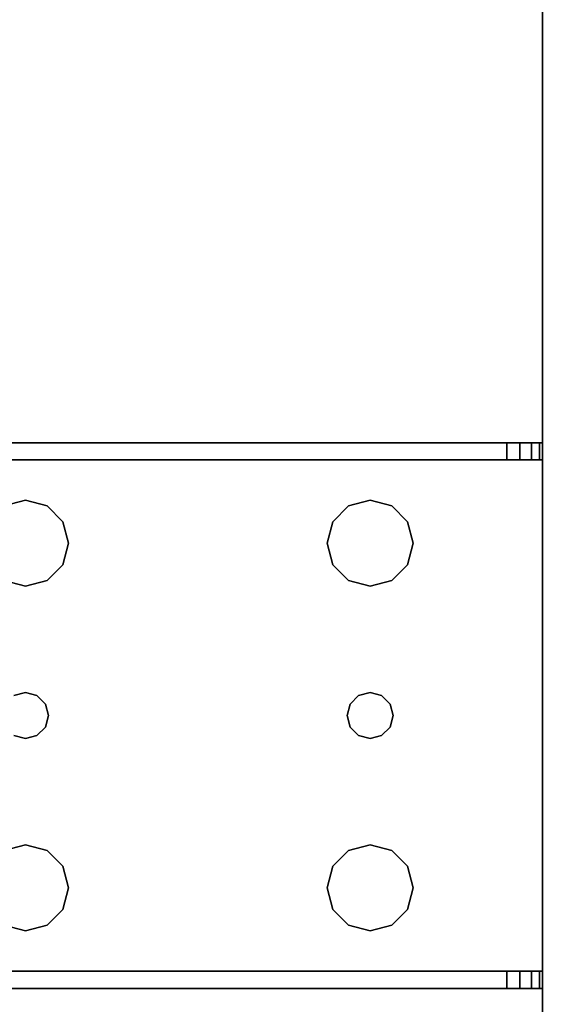
# Model space of a CAD drawing. Extents: x -131.7 to -59.7, y -20.2 to 41.5.
# Drawn here: x -65 to -62.6, y 16.4 to 20.7 of the extents above; entities that cross this region are included whole.
import ezdxf

# ---------------------------------------------------------------- set-up
doc = ezdxf.new("R2010")
doc.units = 0
doc.header["$LTSCALE"] = 96
doc.header["$MEASUREMENT"] = 0
for name, color, linetype in [('AFUWK-3-TPLM', 7, 'Continuous'), ('AFUWS-3-LGPT1', 7, 'Continuous'), ('MAIN_FURN', 7, 'Continuous')]:
    doc.layers.add(name, color=color, linetype=linetype)

# ---------------------------------------------------------------- blocks, each defined once
blk = doc.blocks.new('ZN7228TPBE')
at = {"layer": 'AFUWK-3-TPLM', "color": 42, "linetype": 'Continuous'}
for points, invisible_edges in [([(72, -30), (0, -1.5), (0, -30)], 1), ([(72, -1.5), (0, -1.5), (72, -30)], 2), ([(0, -30, 1), (72, -1.5, 1), (72, -30, 1)], 1), ([(0, -1.5, 1), (72, -1.5, 1), (0, -30, 1)], 2)]:
    blk.add_3dface(points, dxfattribs=dict(at, invisible_edges=invisible_edges))
blk = doc.blocks.new('ZN6028UL3')
at = {"layer": 'AFUWS-3-LGPT1', "color": 30, "linetype": 'Continuous'}
for points, invisible_edges in [([(2.4375, -23.5, 27), (3, -58.875, 27), (3, -1.125, 27)], 13), ([(3, -1.125, 27), (3, -36.0625, 27.125), (3, -23.9375, 27.125)], 15), ([(3, -58.875, 27), (3, -36.0625, 27.125), (3, -1.125, 27)], 3), ([(2.4375, -23.5, 27), (2.4375, -36.5, 27), (3, -58.875, 27)], 15), ([(2.4124, -36.4063, 28), (2.4124, -23.5938, 28), (3, -23.9375, 28)], 15), ([(3, -36.0625, 28), (2.4124, -36.4063, 28), (3, -23.9375, 28)], 3), ([(3, -23.9375, 27.125), (3, -36.0625, 28), (3, -23.9375, 28)], 1), ([(3, -36.0625, 27.125), (3, -36.0625, 28), (3, -23.9375, 27.125)], 14), ([(2.4375, -36.5, 28), (2.4124, -36.4063, 28), (3, -36.0625, 28)], 14), ([(3, -36.0625, 28), (2.4375, -38, 28), (2.4375, -36.5, 28)], 15), ([(3, -38.4375, 28), (2.4375, -38, 28), (3, -36.0625, 28)], 15), ([(3, -36.1375, 27.125), (3, -36.0625, 27.125), (3, -58.875, 27)], 14), ([(3, -36.0625, 28), (6.9375, -36.0625, 27.9382), (6.9375, -36.0625, 28)], 1), ([(3, -36.0625, 27.125), (6.9375, -36.0625, 27.9382), (3, -36.0625, 28)], 3), ([(3.155, -36.0625, 27.0036), (6.9375, -36.0625, 27.9382), (3, -36.0625, 27.125)], 14), ([(3.0126, -36.0625, 27.0703), (3.155, -36.0625, 27.0036), (3, -36.0625, 27.125)], 3), ([(3, -36.1375, 27.125), (3.0126, -36.0625, 27.0703), (3, -36.0625, 27.125)], 1), ([(3.0126, -36.1375, 27.0703), (3.0126, -36.0625, 27.0703), (3, -36.1375, 27.125)], 2), ([(3.5625, -36.5, 28), (3, -38.4375, 28), (3, -36.0625, 28)], 15), ([(3, -36.0625, 28), (6.9375, -36.0625, 28), (5.25, -36.3125, 28)], 14), ([(3.75, -36.3125, 28), (3, -36.0625, 28), (5.25, -36.3125, 28)], 15), ([(3.6562, -36.3376, 28), (3, -36.0625, 28), (3.75, -36.3125, 28)], 3), ([(3.5876, -36.4063, 28), (3, -36.0625, 28), (3.6562, -36.3376, 28)], 3), ([(3.5625, -36.5, 28), (3, -36.0625, 28), (3.5876, -36.4063, 28)], 3), ([(3.0479, -36.0625, 27.0266), (3.155, -36.0625, 27.0036), (3.0126, -36.0625, 27.0703)], 3), ([(3.0479, -36.1375, 27.0266), (3.0126, -36.0625, 27.0703), (3.0126, -36.1375, 27.0703)], 1), ([(3.0479, -36.0625, 27.0266), (3.0126, -36.0625, 27.0703), (3.0479, -36.1375, 27.0266)], 2), ([(3.0988, -36.0625, 27.0028), (3.155, -36.0625, 27.0036), (3.0479, -36.0625, 27.0266)], 2), ([(3.0988, -36.1375, 27.0028), (3.0479, -36.0625, 27.0266), (3.0479, -36.1375, 27.0266)], 1), ([(3.0988, -36.0625, 27.0028), (3.0479, -36.0625, 27.0266), (3.0988, -36.1375, 27.0028)], 2), ([(3.155, -36.0625, 27.0036), (3.0988, -36.0625, 27.0028), (3.0988, -36.1375, 27.0028)], 12), ([(3.0988, -36.1375, 27.0028), (3.155, -36.1375, 27.0036), (3.155, -36.0625, 27.0036)], 12), ([(3.155, -36.0625, 27.0036), (6.884, -36.1375, 27.925), (6.9375, -36.0625, 27.9382)], 3), ([(3.155, -36.1375, 27.0036), (6.884, -36.1375, 27.925), (3.155, -36.0625, 27.0036)], 2), ([(5.25, -36.3125, 28), (6.9375, -36.0625, 28), (5.3438, -36.3376, 28)], 3), ([(3, -38.3625, 27.125), (3, -36.1375, 27.125), (3, -58.875, 27)], 15), ([(3, -38.3625, 27.925), (3, -36.1375, 27.125), (3, -38.3625, 27.125)], 3), ([(3, -36.1375, 27.925), (3, -36.1375, 27.125), (3, -38.3625, 27.925)], 2), ([(3, -36.1375, 27.925), (3, -38.3625, 27.925), (3.65, -37.25, 27.925)], 14), ([(3.6634, -37.2, 27.925), (3, -36.1375, 27.925), (3.65, -37.25, 27.925)], 3), ([(3.5876, -36.5938, 27.925), (3, -36.1375, 27.925), (3.6634, -37.2, 27.925)], 15), ([(3, -36.1375, 27.925), (5.25, -36.3125, 27.925), (6.884, -36.1375, 27.925)], 3), ([(3.75, -36.3125, 27.925), (5.25, -36.3125, 27.925), (3, -36.1375, 27.925)], 15), ([(3.6562, -36.3376, 27.925), (3.75, -36.3125, 27.925), (3, -36.1375, 27.925)], 14), ([(3, -36.1375, 27.925), (3.5876, -36.4063, 27.925), (3.6562, -36.3376, 27.925)], 13), ([(3.5625, -36.5, 27.925), (3.5876, -36.4063, 27.925), (3, -36.1375, 27.925)], 14), ([(3.5876, -36.5938, 27.925), (3.5625, -36.5, 27.925), (3, -36.1375, 27.925)], 14), ([(6.884, -36.1375, 27.925), (3, -36.1375, 27.125), (3, -36.1375, 27.925)], 1), ([(3.155, -36.1375, 27.0036), (3, -36.1375, 27.125), (6.884, -36.1375, 27.925)], 3), ([(3.0126, -36.1375, 27.0703), (3, -36.1375, 27.125), (3.155, -36.1375, 27.0036)], 14), ([(3.0479, -36.1375, 27.0266), (3.0126, -36.1375, 27.0703), (3.155, -36.1375, 27.0036)], 14), ([(3.155, -36.1375, 27.0036), (3.0988, -36.1375, 27.0028), (3.0479, -36.1375, 27.0266)], 12), ([(5.25, -36.3125, 27.925), (5.3438, -36.3376, 27.925), (6.884, -36.1375, 27.925)], 14), ([(3.5876, -36.4063, 27.925), (3.6562, -36.3376, 28), (3.6562, -36.3376, 27.925)], 1), ([(3.5876, -36.4063, 28), (3.6562, -36.3376, 28), (3.5876, -36.4063, 27.925)], 2), ([(3.6562, -36.3376, 27.925), (3.75, -36.3125, 28), (3.75, -36.3125, 27.925)], 1), ([(3.6562, -36.3376, 28), (3.75, -36.3125, 28), (3.6562, -36.3376, 27.925)], 2), ([(3.75, -36.3125, 27.925), (3.8438, -36.3376, 28), (3.8438, -36.3376, 27.925)], 1), ([(3.75, -36.3125, 28), (3.8438, -36.3376, 28), (3.75, -36.3125, 27.925)], 2), ([(3.75, -36.3125, 27.925), (3.8438, -36.3376, 27.925), (5.1562, -36.3376, 27.925)], 14), ([(5.25, -36.3125, 27.925), (3.75, -36.3125, 27.925), (5.1562, -36.3376, 27.925)], 3), ([(5.25, -36.3125, 28), (3.8438, -36.3376, 28), (3.75, -36.3125, 28)], 13), ([(5.25, -36.3125, 28), (5.1562, -36.3376, 28), (3.8438, -36.3376, 28)], 14), ([(3.8438, -36.3376, 27.925), (3.9124, -36.4063, 28), (3.9124, -36.4063, 27.925)], 1), ([(3.8438, -36.3376, 28), (3.9124, -36.4063, 28), (3.8438, -36.3376, 27.925)], 2), ([(3.8438, -36.3376, 27.925), (3.9124, -36.4063, 27.925), (5.0876, -36.4063, 27.925)], 14), ([(5.1562, -36.3376, 27.925), (3.8438, -36.3376, 27.925), (5.0876, -36.4063, 27.925)], 3), ([(3.8438, -36.3376, 28), (5.0876, -36.4063, 28), (3.9124, -36.4063, 28)], 3), ([(5.1562, -36.3376, 28), (5.0876, -36.4063, 28), (3.8438, -36.3376, 28)], 14), ([(5.0876, -36.4063, 27.925), (5.1562, -36.3376, 28), (5.1562, -36.3376, 27.925)], 1), ([(5.0876, -36.4063, 28), (5.1562, -36.3376, 28), (5.0876, -36.4063, 27.925)], 2), ([(5.1562, -36.3376, 27.925), (5.25, -36.3125, 28), (5.25, -36.3125, 27.925)], 1), ([(5.1562, -36.3376, 28), (5.25, -36.3125, 28), (5.1562, -36.3376, 27.925)], 2), ([(5.25, -36.3125, 27.925), (5.3438, -36.3376, 28), (5.3438, -36.3376, 27.925)], 1), ([(5.25, -36.3125, 28), (5.3438, -36.3376, 28), (5.25, -36.3125, 27.925)], 2), ([(3.5625, -36.5, 27.925), (3.5876, -36.4063, 28), (3.5876, -36.4063, 27.925)], 1), ([(3.5625, -36.5, 28), (3.5876, -36.4063, 28), (3.5625, -36.5, 27.925)], 2), ([(3.9124, -36.4063, 27.925), (3.9375, -36.5, 28), (3.9375, -36.5, 27.925)], 1), ([(3.9124, -36.4063, 28), (3.9375, -36.5, 28), (3.9124, -36.4063, 27.925)], 2), ([(3.9124, -36.4063, 27.925), (3.9375, -36.5, 27.925), (5.0625, -36.5, 27.925)], 14), ([(5.0876, -36.4063, 27.925), (3.9124, -36.4063, 27.925), (5.0625, -36.5, 27.925)], 3), ([(3.9124, -36.4063, 28), (5.0625, -36.5, 28), (3.9375, -36.5, 28)], 3), ([(5.0876, -36.4063, 28), (5.0625, -36.5, 28), (3.9124, -36.4063, 28)], 14), ([(5.0625, -36.5, 27.925), (5.0876, -36.4063, 28), (5.0876, -36.4063, 27.925)], 1), ([(5.0625, -36.5, 28), (5.0876, -36.4063, 28), (5.0625, -36.5, 27.925)], 2), ([(2.4375, -36.5, 27), (2.4375, -38, 27), (3, -58.875, 27)], 15), ([(3.5625, -38, 28), (3, -38.4375, 28), (3.5625, -36.5, 28)], 15), ([(3.5876, -36.5938, 27.925), (3.5625, -36.5, 28), (3.5625, -36.5, 27.925)], 1), ([(3.5876, -36.5938, 28), (3.5625, -36.5, 28), (3.5876, -36.5938, 27.925)], 2), ([(3.5876, -36.5938, 28), (3.5625, -38, 28), (3.5625, -36.5, 28)], 3), ([(3.9375, -36.5, 27.925), (3.9124, -36.5938, 28), (3.9124, -36.5938, 27.925)], 1), ([(3.9375, -36.5, 28), (3.9124, -36.5938, 28), (3.9375, -36.5, 27.925)], 2), ([(5.0625, -36.5, 27.925), (3.9124, -36.5938, 27.925), (5.0876, -36.5938, 27.925)], 3), ([(3.9375, -36.5, 27.925), (3.9124, -36.5938, 27.925), (5.0625, -36.5, 27.925)], 14), ([(3.9375, -36.5, 28), (3.9124, -37.9063, 28), (3.9124, -36.5938, 28)], 3), ([(3.9375, -38, 28), (3.9124, -37.9063, 28), (3.9375, -36.5, 28)], 14), ([(5.0625, -36.5, 28), (3.9375, -38, 28), (3.9375, -36.5, 28)], 15), ([(5.0625, -38, 28), (3.9375, -38, 28), (5.0625, -36.5, 28)], 15), ([(5.0876, -36.5938, 27.925), (5.0625, -36.5, 28), (5.0625, -36.5, 27.925)], 1), ([(5.0876, -36.5938, 28), (5.0625, -36.5, 28), (5.0876, -36.5938, 27.925)], 2), ([(5.0876, -36.5938, 28), (5.0625, -38, 28), (5.0625, -36.5, 28)], 3), ([(3.5876, -37.9063, 28), (3.5625, -38, 28), (3.5876, -36.5938, 28)], 14), ([(3.6562, -36.6624, 27.925), (3.5876, -36.5938, 28), (3.5876, -36.5938, 27.925)], 1), ([(3.6562, -36.6624, 28), (3.5876, -36.5938, 28), (3.6562, -36.6624, 27.925)], 2), ([(3.6562, -36.6624, 27.925), (3.5876, -36.5938, 27.925), (3.6634, -37.2, 27.925)], 14), ([(3.65, -37.25, 28), (3.5876, -37.9063, 28), (3.5876, -36.5938, 28)], 15), ([(3.6562, -36.6624, 28), (3.65, -37.25, 28), (3.5876, -36.5938, 28)], 3), ([(3.9124, -36.5938, 27.925), (3.8438, -36.6624, 28), (3.8438, -36.6624, 27.925)], 1), ([(3.9124, -36.5938, 28), (3.8438, -36.6624, 28), (3.9124, -36.5938, 27.925)], 2), ([(3.9124, -36.5938, 27.925), (3.8438, -36.6624, 27.925), (5.1562, -36.6624, 27.925)], 14), ([(3.85, -37.25, 28), (3.8438, -36.6624, 28), (3.9124, -36.5938, 28)], 13), ([(3.9124, -36.5938, 28), (3.9124, -37.9063, 28), (3.85, -37.25, 28)], 15), ([(5.0876, -36.5938, 27.925), (3.9124, -36.5938, 27.925), (5.1562, -36.6624, 27.925)], 3), ([(5.0876, -37.9063, 28), (5.0625, -38, 28), (5.0876, -36.5938, 28)], 14), ([(5.1562, -36.6624, 27.925), (5.0876, -36.5938, 28), (5.0876, -36.5938, 27.925)], 1), ([(5.1562, -36.6624, 28), (5.0876, -36.5938, 28), (5.1562, -36.6624, 27.925)], 2), ([(5.15, -37.25, 28), (5.0876, -37.9063, 28), (5.0876, -36.5938, 28)], 15), ([(5.1562, -36.6624, 28), (5.15, -37.25, 28), (5.0876, -36.5938, 28)], 3), ([(3.6634, -37.2, 28), (3.65, -37.25, 28), (3.6562, -36.6624, 28)], 14), ([(3.75, -36.6875, 27.925), (3.6562, -36.6624, 28), (3.6562, -36.6624, 27.925)], 1), ([(3.75, -36.6875, 28), (3.6562, -36.6624, 28), (3.75, -36.6875, 27.925)], 2), ([(3.7, -37.1634, 27.925), (3.6562, -36.6624, 27.925), (3.6634, -37.2, 27.925)], 3), ([(3.75, -36.6875, 27.925), (3.6562, -36.6624, 27.925), (3.7, -37.1634, 27.925)], 14), ([(3.7, -37.1634, 28), (3.6634, -37.2, 28), (3.6562, -36.6624, 28)], 14), ([(3.75, -36.6875, 28), (3.7, -37.1634, 28), (3.6562, -36.6624, 28)], 3), ([(3.8438, -36.6624, 27.925), (3.75, -36.6875, 28), (3.75, -36.6875, 27.925)], 1), ([(3.8438, -36.6624, 28), (3.75, -36.6875, 28), (3.8438, -36.6624, 27.925)], 2), ([(3.8438, -36.6624, 27.925), (3.75, -36.6875, 27.925), (3.8, -37.1634, 27.925)], 14), ([(3.8438, -36.6624, 28), (3.8, -37.1634, 28), (3.75, -36.6875, 28)], 3), ([(3.8366, -37.2, 27.925), (3.8438, -36.6624, 27.925), (3.8, -37.1634, 27.925)], 3), ([(3.8366, -37.2, 28), (3.8, -37.1634, 28), (3.8438, -36.6624, 28)], 14), ([(5.1634, -37.2, 27.925), (3.8438, -36.6624, 27.925), (3.8366, -37.2, 27.925)], 15), ([(3.85, -37.25, 28), (3.8366, -37.2, 28), (3.8438, -36.6624, 28)], 14), ([(5.1562, -36.6624, 27.925), (3.8438, -36.6624, 27.925), (5.1634, -37.2, 27.925)], 15), ([(5.1634, -37.2, 28), (5.15, -37.25, 28), (5.1562, -36.6624, 28)], 14), ([(5.25, -36.6875, 27.925), (5.1562, -36.6624, 28), (5.1562, -36.6624, 27.925)], 1), ([(5.25, -36.6875, 28), (5.1562, -36.6624, 28), (5.25, -36.6875, 27.925)], 2), ([(5.1562, -36.6624, 27.925), (5.2, -37.1634, 27.925), (5.25, -36.6875, 27.925)], 3), ([(5.1634, -37.2, 27.925), (5.2, -37.1634, 27.925), (5.1562, -36.6624, 27.925)], 14), ([(5.25, -36.6875, 28), (5.2, -37.1634, 28), (5.1562, -36.6624, 28)], 3), ([(5.2, -37.1634, 28), (5.1634, -37.2, 28), (5.1562, -36.6624, 28)], 14), ([(5.3438, -36.6624, 27.925), (5.25, -36.6875, 28), (5.25, -36.6875, 27.925)], 1), ([(5.3438, -36.6624, 28), (5.25, -36.6875, 28), (5.3438, -36.6624, 27.925)], 2), ([(5.25, -36.6875, 27.925), (5.3, -37.1634, 27.925), (5.3438, -36.6624, 27.925)], 3), ([(5.25, -36.6875, 28), (5.3438, -36.6624, 28), (5.3, -37.1634, 28)], 14), ([(3.75, -37.15, 27.925), (3.75, -36.6875, 27.925), (3.7, -37.1634, 27.925)], 3), ([(3.75, -37.15, 28), (3.7, -37.1634, 28), (3.75, -36.6875, 28)], 14), ([(3.8, -37.1634, 27.925), (3.75, -36.6875, 27.925), (3.75, -37.15, 27.925)], 3), ([(3.8, -37.1634, 28), (3.75, -37.15, 28), (3.75, -36.6875, 28)], 14), ([(5.2, -37.1634, 27.925), (5.25, -37.15, 27.925), (5.25, -36.6875, 27.925)], 14), ([(5.25, -37.15, 28), (5.2, -37.1634, 28), (5.25, -36.6875, 28)], 14), ([(5.25, -36.6875, 27.925), (5.25, -37.15, 27.925), (5.3, -37.1634, 27.925)], 13), ([(5.3, -37.1634, 28), (5.25, -37.15, 28), (5.25, -36.6875, 28)], 14), ([(3.7, -37.1634, 27.925), (3.75, -37.15, 28), (3.75, -37.15, 27.925)], 1), ([(3.7, -37.1634, 28), (3.75, -37.15, 28), (3.7, -37.1634, 27.925)], 2), ([(3.75, -37.15, 27.925), (3.8, -37.1634, 28), (3.8, -37.1634, 27.925)], 1), ([(3.75, -37.15, 28), (3.8, -37.1634, 28), (3.75, -37.15, 27.925)], 2), ([(5.2, -37.1634, 27.925), (5.25, -37.15, 28), (5.25, -37.15, 27.925)], 1), ([(5.2, -37.1634, 28), (5.25, -37.15, 28), (5.2, -37.1634, 27.925)], 2), ([(5.25, -37.15, 27.925), (5.3, -37.1634, 28), (5.3, -37.1634, 27.925)], 1), ([(5.25, -37.15, 28), (5.3, -37.1634, 28), (5.25, -37.15, 27.925)], 2), ([(3.65, -37.25, 27.925), (3.6634, -37.2, 28), (3.6634, -37.2, 27.925)], 1), ([(3.65, -37.25, 28), (3.6634, -37.2, 28), (3.65, -37.25, 27.925)], 2), ([(3.6634, -37.2, 27.925), (3.7, -37.1634, 28), (3.7, -37.1634, 27.925)], 1), ([(3.6634, -37.2, 28), (3.7, -37.1634, 28), (3.6634, -37.2, 27.925)], 2), ([(3.8, -37.1634, 27.925), (3.8366, -37.2, 28), (3.8366, -37.2, 27.925)], 1), ([(3.8, -37.1634, 28), (3.8366, -37.2, 28), (3.8, -37.1634, 27.925)], 2), ([(3.8366, -37.2, 27.925), (3.85, -37.25, 28), (3.85, -37.25, 27.925)], 1), ([(3.8366, -37.2, 28), (3.85, -37.25, 28), (3.8366, -37.2, 27.925)], 2), ([(5.15, -37.25, 27.925), (5.1634, -37.2, 27.925), (3.8366, -37.2, 27.925)], 14), ([(3.8366, -37.2, 27.925), (3.85, -37.25, 27.925), (5.15, -37.25, 27.925)], 14), ([(5.15, -37.25, 27.925), (5.1634, -37.2, 28), (5.1634, -37.2, 27.925)], 1), ([(5.15, -37.25, 28), (5.1634, -37.2, 28), (5.15, -37.25, 27.925)], 2), ([(5.1634, -37.2, 27.925), (5.2, -37.1634, 28), (5.2, -37.1634, 27.925)], 1), ([(5.1634, -37.2, 28), (5.2, -37.1634, 28), (5.1634, -37.2, 27.925)], 2), ([(3.65, -37.25, 27.925), (3, -38.3625, 27.925), (3.6634, -37.3, 27.925)], 3), ([(3.6562, -37.8376, 28), (3.5876, -37.9063, 28), (3.65, -37.25, 28)], 14), ([(3.6634, -37.3, 27.925), (3.65, -37.25, 28), (3.65, -37.25, 27.925)], 1), ([(3.6634, -37.3, 28), (3.65, -37.25, 28), (3.6634, -37.3, 27.925)], 2), ([(3.6634, -37.3, 28), (3.6562, -37.8376, 28), (3.65, -37.25, 28)], 3), ([(3.85, -37.25, 27.925), (3.8366, -37.3, 28), (3.8366, -37.3, 27.925)], 1), ([(3.85, -37.25, 28), (3.8366, -37.3, 28), (3.85, -37.25, 27.925)], 2), ([(3.85, -37.25, 27.925), (3.8366, -37.3, 27.925), (5.1634, -37.3, 27.925)], 14), ([(3.85, -37.25, 28), (3.8438, -37.8376, 28), (3.8366, -37.3, 28)], 3), ([(3.9124, -37.9063, 28), (3.8438, -37.8376, 28), (3.85, -37.25, 28)], 14), ([(5.15, -37.25, 27.925), (3.85, -37.25, 27.925), (5.1634, -37.3, 27.925)], 3), ([(5.1562, -37.8376, 28), (5.0876, -37.9063, 28), (5.15, -37.25, 28)], 14), ([(5.1634, -37.3, 27.925), (5.15, -37.25, 28), (5.15, -37.25, 27.925)], 1), ([(5.1634, -37.3, 28), (5.15, -37.25, 28), (5.1634, -37.3, 27.925)], 2), ([(5.1634, -37.3, 28), (5.1562, -37.8376, 28), (5.15, -37.25, 28)], 3), ([(3.6634, -37.3, 27.925), (3, -38.3625, 27.925), (3.5876, -37.9063, 27.925)], 15), ([(3.6562, -37.8376, 27.925), (3.6634, -37.3, 27.925), (3.5876, -37.9063, 27.925)], 3), ([(3.7, -37.3366, 27.925), (3.6634, -37.3, 27.925), (3.6562, -37.8376, 27.925)], 14), ([(3.7, -37.3366, 28), (3.6562, -37.8376, 28), (3.6634, -37.3, 28)], 3), ([(3.7, -37.3366, 27.925), (3.6634, -37.3, 28), (3.6634, -37.3, 27.925)], 1), ([(3.7, -37.3366, 28), (3.6634, -37.3, 28), (3.7, -37.3366, 27.925)], 2), ([(3.8366, -37.3, 27.925), (3.8, -37.3366, 28), (3.8, -37.3366, 27.925)], 1), ([(3.8366, -37.3, 28), (3.8, -37.3366, 28), (3.8366, -37.3, 27.925)], 2), ([(3.8366, -37.3, 27.925), (3.8, -37.3366, 27.925), (3.8438, -37.8376, 27.925)], 14), ([(3.8366, -37.3, 28), (3.8438, -37.8376, 28), (3.8, -37.3366, 28)], 3), ([(3.8366, -37.3, 27.925), (5.1562, -37.8376, 27.925), (5.1634, -37.3, 27.925)], 15), ([(5.1562, -37.8376, 27.925), (3.8366, -37.3, 27.925), (3.8438, -37.8376, 27.925)], 15), ([(5.1634, -37.3, 27.925), (5.1562, -37.8376, 27.925), (5.2, -37.3366, 27.925)], 3), ([(5.2, -37.3366, 28), (5.1562, -37.8376, 28), (5.1634, -37.3, 28)], 3), ([(5.2, -37.3366, 27.925), (5.1634, -37.3, 28), (5.1634, -37.3, 27.925)], 1), ([(5.2, -37.3366, 28), (5.1634, -37.3, 28), (5.2, -37.3366, 27.925)], 2), ([(3.75, -37.8125, 27.925), (3.7, -37.3366, 27.925), (3.6562, -37.8376, 27.925)], 3), ([(3.75, -37.8125, 28), (3.6562, -37.8376, 28), (3.7, -37.3366, 28)], 14), ([(3.75, -37.35, 27.925), (3.7, -37.3366, 28), (3.7, -37.3366, 27.925)], 1), ([(3.75, -37.35, 28), (3.7, -37.3366, 28), (3.75, -37.35, 27.925)], 2), ([(3.75, -37.35, 27.925), (3.7, -37.3366, 27.925), (3.75, -37.8125, 27.925)], 14), ([(3.75, -37.35, 28), (3.75, -37.8125, 28), (3.7, -37.3366, 28)], 3), ([(3.8, -37.3366, 27.925), (3.75, -37.35, 28), (3.75, -37.35, 27.925)], 1), ([(3.8, -37.3366, 28), (3.75, -37.35, 28), (3.8, -37.3366, 27.925)], 2), ([(3.8, -37.3366, 27.925), (3.75, -37.35, 27.925), (3.75, -37.8125, 27.925)], 14), ([(3.8438, -37.8376, 27.925), (3.8, -37.3366, 27.925), (3.75, -37.8125, 27.925)], 3), ([(3.8, -37.3366, 28), (3.75, -37.8125, 28), (3.75, -37.35, 28)], 3), ([(3.8438, -37.8376, 28), (3.75, -37.8125, 28), (3.8, -37.3366, 28)], 14), ([(5.1562, -37.8376, 27.925), (5.25, -37.8125, 27.925), (5.2, -37.3366, 27.925)], 14), ([(5.25, -37.8125, 28), (5.1562, -37.8376, 28), (5.2, -37.3366, 28)], 14), ([(5.25, -37.35, 27.925), (5.2, -37.3366, 28), (5.2, -37.3366, 27.925)], 1), ([(5.25, -37.35, 28), (5.2, -37.3366, 28), (5.25, -37.35, 27.925)], 2), ([(5.2, -37.3366, 27.925), (5.25, -37.8125, 27.925), (5.25, -37.35, 27.925)], 3), ([(5.25, -37.35, 28), (5.25, -37.8125, 28), (5.2, -37.3366, 28)], 3), ([(5.3, -37.3366, 27.925), (5.25, -37.35, 28), (5.25, -37.35, 27.925)], 1), ([(5.3, -37.3366, 28), (5.25, -37.35, 28), (5.3, -37.3366, 27.925)], 2), ([(5.25, -37.8125, 27.925), (5.3438, -37.8376, 27.925), (5.3, -37.3366, 27.925)], 14), ([(5.25, -37.35, 27.925), (5.25, -37.8125, 27.925), (5.3, -37.3366, 27.925)], 3), ([(5.3, -37.3366, 28), (5.25, -37.8125, 28), (5.25, -37.35, 28)], 3), ([(5.3438, -37.8376, 28), (5.25, -37.8125, 28), (5.3, -37.3366, 28)], 14), ([(3.5876, -37.9063, 27.925), (3.6562, -37.8376, 28), (3.6562, -37.8376, 27.925)], 1), ([(3.5876, -37.9063, 28), (3.6562, -37.8376, 28), (3.5876, -37.9063, 27.925)], 2), ([(3.6562, -37.8376, 27.925), (3.75, -37.8125, 28), (3.75, -37.8125, 27.925)], 1), ([(3.6562, -37.8376, 28), (3.75, -37.8125, 28), (3.6562, -37.8376, 27.925)], 2), ([(3.75, -37.8125, 27.925), (3.8438, -37.8376, 28), (3.8438, -37.8376, 27.925)], 1), ([(3.75, -37.8125, 28), (3.8438, -37.8376, 28), (3.75, -37.8125, 27.925)], 2), ([(3.8438, -37.8376, 27.925), (3.9124, -37.9063, 28), (3.9124, -37.9063, 27.925)], 1), ([(3.8438, -37.8376, 28), (3.9124, -37.9063, 28), (3.8438, -37.8376, 27.925)], 2), ([(3.8438, -37.8376, 27.925), (3.9124, -37.9063, 27.925), (5.0876, -37.9063, 27.925)], 14), ([(5.1562, -37.8376, 27.925), (3.8438, -37.8376, 27.925), (5.0876, -37.9063, 27.925)], 3), ([(5.0876, -37.9063, 27.925), (5.1562, -37.8376, 28), (5.1562, -37.8376, 27.925)], 1), ([(5.0876, -37.9063, 28), (5.1562, -37.8376, 28), (5.0876, -37.9063, 27.925)], 2), ([(5.1562, -37.8376, 27.925), (5.25, -37.8125, 28), (5.25, -37.8125, 27.925)], 1), ([(5.1562, -37.8376, 28), (5.25, -37.8125, 28), (5.1562, -37.8376, 27.925)], 2), ([(5.25, -37.8125, 27.925), (5.3438, -37.8376, 28), (5.3438, -37.8376, 27.925)], 1), ([(5.25, -37.8125, 28), (5.3438, -37.8376, 28), (5.25, -37.8125, 27.925)], 2), ([(3.5876, -37.9063, 27.925), (3, -38.3625, 27.925), (3.5625, -38, 27.925)], 3), ([(3.5625, -38, 27.925), (3.5876, -37.9063, 28), (3.5876, -37.9063, 27.925)], 1), ([(3.5625, -38, 28), (3.5876, -37.9063, 28), (3.5625, -38, 27.925)], 2), ([(3.9124, -37.9063, 27.925), (3.9375, -38, 28), (3.9375, -38, 27.925)], 1), ([(3.9124, -37.9063, 28), (3.9375, -38, 28), (3.9124, -37.9063, 27.925)], 2), ([(3.9124, -37.9063, 27.925), (3.9375, -38, 27.925), (5.0625, -38, 27.925)], 14), ([(5.0876, -37.9063, 27.925), (3.9124, -37.9063, 27.925), (5.0625, -38, 27.925)], 3), ([(5.0625, -38, 27.925), (5.0876, -37.9063, 28), (5.0876, -37.9063, 27.925)], 1), ([(5.0625, -38, 28), (5.0876, -37.9063, 28), (5.0625, -38, 27.925)], 2), ([(3, -38.4375, 28), (2.4124, -38.0938, 28), (2.4375, -38, 28)], 13), ([(3, -58.875, 27), (2.4375, -38, 27), (2.4375, -52, 27)], 15), ([(3.5625, -38, 27.925), (3, -38.3625, 27.925), (3.5876, -38.0938, 27.925)], 3), ([(3, -38.4375, 28), (3.5625, -38, 28), (3.5876, -38.0938, 28)], 13), ([(3.5876, -38.0938, 27.925), (3.5625, -38, 28), (3.5625, -38, 27.925)], 1), ([(3.5876, -38.0938, 28), (3.5625, -38, 28), (3.5876, -38.0938, 27.925)], 2), ([(3.9375, -38, 27.925), (3.9124, -38.0938, 28), (3.9124, -38.0938, 27.925)], 1), ([(3.9375, -38, 28), (3.9124, -38.0938, 28), (3.9375, -38, 27.925)], 2), ([(5.0625, -38, 27.925), (3.9124, -38.0938, 27.925), (5.0876, -38.0938, 27.925)], 3), ([(3.9375, -38, 27.925), (3.9124, -38.0938, 27.925), (5.0625, -38, 27.925)], 14), ([(5.0625, -38, 28), (5.0876, -38.0938, 28), (3.9124, -38.0938, 28)], 14), ([(3.9375, -38, 28), (5.0625, -38, 28), (3.9124, -38.0938, 28)], 3), ([(5.0876, -38.0938, 27.925), (5.0625, -38, 28), (5.0625, -38, 27.925)], 1), ([(5.0876, -38.0938, 28), (5.0625, -38, 28), (5.0876, -38.0938, 27.925)], 2), ([(3, -38.4375, 28), (2.4124, -51.9063, 28), (2.4124, -38.0938, 28)], 15), ([(3.5876, -38.0938, 27.925), (3, -38.3625, 27.925), (3.6562, -38.1624, 27.925)], 3), ([(3.5876, -38.0938, 28), (3.6562, -38.1624, 28), (3, -38.4375, 28)], 14), ([(3.6562, -38.1624, 27.925), (3.5876, -38.0938, 28), (3.5876, -38.0938, 27.925)], 1), ([(3.6562, -38.1624, 28), (3.5876, -38.0938, 28), (3.6562, -38.1624, 27.925)], 2), ([(3.9124, -38.0938, 27.925), (3.8438, -38.1624, 28), (3.8438, -38.1624, 27.925)], 1), ([(3.9124, -38.0938, 28), (3.8438, -38.1624, 28), (3.9124, -38.0938, 27.925)], 2), ([(5.0876, -38.0938, 27.925), (3.8438, -38.1624, 27.925), (5.1562, -38.1624, 27.925)], 3), ([(3.9124, -38.0938, 27.925), (3.8438, -38.1624, 27.925), (5.0876, -38.0938, 27.925)], 14), ([(3.8438, -38.1624, 28), (5.0876, -38.0938, 28), (5.1562, -38.1624, 28)], 13), ([(3.9124, -38.0938, 28), (5.0876, -38.0938, 28), (3.8438, -38.1624, 28)], 3), ([(5.1562, -38.1624, 27.925), (5.0876, -38.0938, 28), (5.0876, -38.0938, 27.925)], 1), ([(5.1562, -38.1624, 28), (5.0876, -38.0938, 28), (5.1562, -38.1624, 27.925)], 2), ([(3.6562, -38.1624, 27.925), (3, -38.3625, 27.925), (3.75, -38.1875, 27.925)], 3), ([(3.6562, -38.1624, 28), (3.75, -38.1875, 28), (3, -38.4375, 28)], 14), ([(3.75, -38.1875, 27.925), (3.6562, -38.1624, 28), (3.6562, -38.1624, 27.925)], 1), ([(3.75, -38.1875, 28), (3.6562, -38.1624, 28), (3.75, -38.1875, 27.925)], 2), ([(3.8438, -38.1624, 27.925), (3.75, -38.1875, 28), (3.75, -38.1875, 27.925)], 1), ([(3.8438, -38.1624, 28), (3.75, -38.1875, 28), (3.8438, -38.1624, 27.925)], 2), ([(5.1562, -38.1624, 27.925), (3.75, -38.1875, 27.925), (5.25, -38.1875, 27.925)], 3), ([(3.8438, -38.1624, 27.925), (3.75, -38.1875, 27.925), (5.1562, -38.1624, 27.925)], 14), ([(3.75, -38.1875, 28), (3.8438, -38.1624, 28), (5.25, -38.1875, 28)], 14), ([(5.25, -38.1875, 28), (3.8438, -38.1624, 28), (5.1562, -38.1624, 28)], 3), ([(5.25, -38.1875, 27.925), (5.1562, -38.1624, 28), (5.1562, -38.1624, 27.925)], 1), ([(5.25, -38.1875, 28), (5.1562, -38.1624, 28), (5.25, -38.1875, 27.925)], 2), ([(5.3438, -38.1624, 27.925), (5.25, -38.1875, 28), (5.25, -38.1875, 27.925)], 1), ([(5.3438, -38.1624, 28), (5.25, -38.1875, 28), (5.3438, -38.1624, 27.925)], 2), ([(5.25, -38.1875, 27.925), (6.884, -38.3625, 27.925), (5.3438, -38.1624, 27.925)], 3), ([(6.9375, -38.4375, 28), (5.25, -38.1875, 28), (5.3438, -38.1624, 28)], 13), ([(3, -38.3625, 27.925), (6.884, -38.3625, 27.925), (5.25, -38.1875, 27.925)], 14), ([(3.75, -38.1875, 27.925), (3, -38.3625, 27.925), (5.25, -38.1875, 27.925)], 15), ([(3, -38.4375, 28), (3.75, -38.1875, 28), (5.25, -38.1875, 28)], 15), ([(3, -38.4375, 28), (5.25, -38.1875, 28), (6.9375, -38.4375, 28)], 3), ([(3, -58.875, 27), (3, -38.4375, 27.125), (3, -38.3625, 27.125)], 13), ([(3, -38.4375, 27.125), (3.0126, -38.3625, 27.0703), (3, -38.3625, 27.125)], 1), ([(3.0126, -38.4375, 27.0703), (3.0126, -38.3625, 27.0703), (3, -38.4375, 27.125)], 2), ([(3, -38.3625, 27.125), (6.884, -38.3625, 27.925), (3, -38.3625, 27.925)], 1), ([(3.155, -38.3625, 27.0036), (6.884, -38.3625, 27.925), (3, -38.3625, 27.125)], 14), ([(3.0126, -38.3625, 27.0703), (3.155, -38.3625, 27.0036), (3, -38.3625, 27.125)], 3), ([(3.0479, -38.4375, 27.0266), (3.0126, -38.3625, 27.0703), (3.0126, -38.4375, 27.0703)], 1), ([(3.0479, -38.3625, 27.0266), (3.0126, -38.3625, 27.0703), (3.0479, -38.4375, 27.0266)], 2), ([(3.0479, -38.3625, 27.0266), (3.155, -38.3625, 27.0036), (3.0126, -38.3625, 27.0703)], 3), ([(3.0988, -38.4375, 27.0028), (3.0479, -38.3625, 27.0266), (3.0479, -38.4375, 27.0266)], 1), ([(3.0988, -38.3625, 27.0028), (3.0479, -38.3625, 27.0266), (3.0988, -38.4375, 27.0028)], 2), ([(3.0988, -38.3625, 27.0028), (3.155, -38.3625, 27.0036), (3.0479, -38.3625, 27.0266)], 2), ([(3.155, -38.3625, 27.0036), (3.0988, -38.3625, 27.0028), (3.0988, -38.4375, 27.0028)], 12), ([(3.0988, -38.4375, 27.0028), (3.155, -38.4375, 27.0036), (3.155, -38.3625, 27.0036)], 12), ([(6.884, -38.3625, 27.925), (3.155, -38.4375, 27.0036), (6.9375, -38.4375, 27.9382)], 13), ([(3.155, -38.3625, 27.0036), (3.155, -38.4375, 27.0036), (6.884, -38.3625, 27.925)], 2), ([(3, -51.5625, 28), (2.4124, -51.9063, 28), (3, -38.4375, 28)], 3), ([(3, -51.5625, 27.125), (3, -38.4375, 27.125), (3, -58.875, 27)], 15), ([(3, -38.4375, 27.125), (3, -51.5625, 28), (3, -38.4375, 28)], 1), ([(3, -51.5625, 27.125), (3, -51.5625, 28), (3, -38.4375, 27.125)], 14), ([(6.9375, -38.4375, 27.9382), (3, -38.4375, 28), (6.9375, -38.4375, 28)], 1), ([(3, -38.4375, 27.125), (3, -38.4375, 28), (6.9375, -38.4375, 27.9382)], 14), ([(3.155, -38.4375, 27.0036), (3, -38.4375, 27.125), (6.9375, -38.4375, 27.9382)], 3), ([(3.0126, -38.4375, 27.0703), (3, -38.4375, 27.125), (3.155, -38.4375, 27.0036)], 14), ([(3.0479, -38.4375, 27.0266), (3.0126, -38.4375, 27.0703), (3.155, -38.4375, 27.0036)], 14), ([(3.155, -38.4375, 27.0036), (3.0988, -38.4375, 27.0028), (3.0479, -38.4375, 27.0266)], 12)]:
    blk.add_3dface(points, dxfattribs=dict(at, invisible_edges=invisible_edges))

msp = doc.modelspace()

# ---------------------------------------------------------------- block references
at = {"layer": 'MAIN_FURN', "color": 65, "linetype": 'Continuous', "rotation": 180}
for name, p in [('ZN7228TPBE', (-59.6845, 10.4008, 28)), ('ZN6028UL3', (-59.6845, -19.5992))]:
    msp.add_blockref(name, p, dxfattribs=at)

doc.saveas('drawing.dxf')
